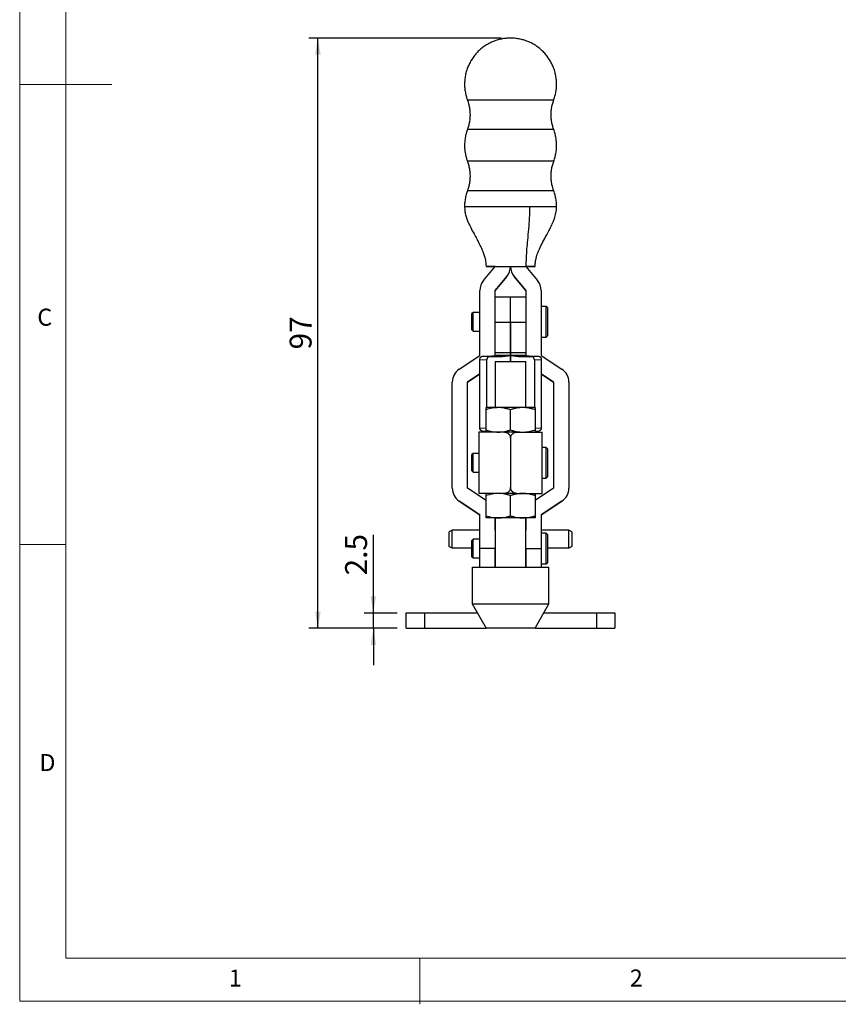
# Model space of a CAD drawing. Units: millimetres. Extents: x 5 to 297, y 6 to 206.
# Drawn here: x 5 to 94, y 6 to 113 of the extents above; entities that cross this region are included whole.
import ezdxf

# ---------------------------------------------------------------- set-up
doc = ezdxf.new("R2010")
doc.units = ezdxf.units.MM
doc.layers.add('DIM', color=5, linetype='Continuous')
doc.layers.add('SLD-0', color=179, linetype='Continuous')
doc.styles.add('SLDTEXTSTYLE1', font='TXT', dxfattribs={"width": 0.75})
doc.dimstyles.new('SLDDIMSTYLE1', dxfattribs={"dimtxt": 2.38125, "dimasz": 1.8, "dimexe": 0, "dimexo": 0.0625, "dimgap": 0.595312, "dimtad": 1, "dimdec": 1, "dimlfac": 1.5, "dimrnd": 1e-09, "dimzin": 12, "dimdsep": 46, "dimtxsty": 'SLDTEXTSTYLE1', "dimsah": 1, "dimcen": 0.09, "dimadec": 0, "dimazin": 3, "dimtfac": 1, "dimtdec": 1, "dimtmove": 0, "dimatfit": 0, "dimfxl": 0, "dimfrac": 2, "dimtolj": 1, "dimtzin": 12, "dimarcsym": 0})
doc.dimstyles.new('SLDDIMSTYLE2', dxfattribs={"dimtxt": 2.38125, "dimasz": 1.8, "dimexe": 0, "dimexo": 0.0625, "dimgap": 0.595312, "dimtad": 1, "dimdec": 1, "dimlfac": 1.5, "dimrnd": 1e-09, "dimzin": 12, "dimdsep": 46, "dimtxsty": 'SLDTEXTSTYLE1', "dimsah": 1, "dimcen": 0.09, "dimadec": 0, "dimazin": 3, "dimtfac": 1, "dimtdec": 1, "dimtofl": 0, "dimtmove": 0, "dimatfit": 3, "dimfxl": 0, "dimfrac": 2, "dimtolj": 1, "dimtzin": 12, "dimarcsym": 0})

# ---------------------------------------------------------------- blocks, each defined once
blk = doc.blocks.new('_D_7')
at = {"layer": 'DIM', "color": 5}
for p, q in [((43.75, 48.52), (43.75, 57.01)), ((46.33, 48.52), (42.75, 48.52)), ((43.75, 46.86), (43.75, 48.52)), ((46.33, 46.86), (42.75, 46.86)), ((43.75, 46.86), (43.75, 42.86))]:
    blk.add_line(p, q, dxfattribs=at)
for points in [[(43.75, 48.52), (44.05, 50.32), (43.45, 50.32)], [(43.75, 46.86), (43.45, 45.06), (44.05, 45.06)]]:
    blk.add_solid(points, dxfattribs=at)
at = {"layer": 'DIM', "color": 5, "insert": (40.68, 52.61), "char_height": 2.381, "attachment_point": 1, "rotation": 90, "style": 'SLDTEXTSTYLE1'}
blk.add_mtext('2.5', dxfattribs=at)
blk = doc.blocks.new('_D_8')
at = {"layer": 'DIM', "color": 5}
for p, q in [((57.67, 111.03), (36.72, 111.03)), ((37.72, 46.86), (37.72, 111.03)), ((46.33, 46.86), (36.72, 46.86))]:
    blk.add_line(p, q, dxfattribs=at)
for points in [[(37.72, 111.03), (37.42, 109.23), (38.02, 109.23)], [(37.72, 46.86), (38.02, 48.66), (37.42, 48.66)]]:
    blk.add_solid(points, dxfattribs=at)
at = {"layer": 'DIM', "color": 5, "insert": (34.65, 77.18), "char_height": 2.381, "attachment_point": 1, "rotation": 90, "style": 'SLDTEXTSTYLE1'}
blk.add_mtext('97', dxfattribs=at)

msp = doc.modelspace()

# ---------------------------------------------------------------- linework, layer by layer
at = {"color": 7, "linetype": 'Continuous', "lineweight": 25}
for p, q in [((55.720195, 84.659891), (56.997474, 86.192624)), ((55.999019, 86.187195), (55.999019, 86.194478)), ((56.999019, 86.195843), (60.332352, 86.195843)), ((56.999019, 86.194478), (60.332352, 86.194478)), ((60.333897, 86.192624), (61.611176, 84.659891)), ((61.332352, 86.194478), (61.332352, 86.187195)), ((57.000564, 83.592918), (58.277843, 85.125651)), ((58.277843, 85.118368), (57.000564, 83.585635)), ((58.277843, 85.125651), (58.277843, 85.118368)), ((59.053529, 85.125651), (60.330807, 83.592918)), ((59.053529, 85.118368), (59.053529, 85.125651)), ((60.330807, 83.585635), (59.053529, 85.118368)), ((55.332352, 76.531388), (55.332352, 83.58865)), ((56.999019, 76.531388), (56.999019, 83.58865)), ((57.000564, 83.585635), (57.000564, 83.592918)), ((60.330807, 83.592918), (60.330807, 83.585635)), ((60.332352, 83.58865), (60.332352, 76.531388)), ((61.999019, 83.58865), (61.999019, 76.531388)), ((58.665686, 82.857509), (56.999019, 82.857509)), ((60.332352, 82.857509), (58.665686, 82.857509)), ((58.665686, 80.150481), (58.665686, 82.857509)), ((62.532352, 81.857509), (61.999019, 81.857509)), ((62.665686, 81.724175), (62.532352, 81.857509)), ((62.532352, 79.770687), (62.532352, 81.857509)), ((62.665686, 81.724175), (62.665686, 79.804299)), ((54.599019, 81.207509), (54.465686, 81.074175)), ((54.465686, 79.307509), (54.465686, 81.074175)), ((55.332352, 81.207509), (54.599019, 81.207509)), ((54.599019, 79.174175), (54.599019, 81.207509)), ((54.465686, 79.307509), (54.599019, 79.174175)), ((56.999019, 80.194484), (56.999019, 80.150481)), ((56.999019, 80.112097), (56.999019, 80.150481)), ((58.665686, 80.112097), (56.999019, 80.112097)), ((58.665686, 80.150481), (58.665686, 80.112097)), ((58.665686, 80.112097), (58.665686, 80.150481)), ((58.665686, 80.150481), (58.665686, 75.857532)), ((58.665686, 80.112097), (58.665686, 80.150481)), ((58.665686, 76.846854), (58.665686, 80.112097)), ((58.665686, 80.112097), (58.665686, 76.846854)), ((60.332352, 80.112097), (58.665686, 80.112097)), ((60.332352, 80.150481), (60.332352, 80.194484)), ((60.332352, 80.150481), (60.332352, 80.112097)), ((62.532352, 78.524175), (62.532352, 79.770687)), ((62.665686, 79.804299), (62.665686, 78.657509)), ((54.599019, 79.174175), (55.332352, 79.174175)), ((61.999019, 78.524175), (62.532352, 78.524175)), ((62.532352, 78.524175), (62.665686, 78.657509)), ((53.077487, 75.024578), (55.329384, 76.525841)), ((55.332352, 76.101128), (56.073402, 76.057045)), ((55.332352, 68.631054), (55.332352, 76.101128)), ((55.622695, 76.439182), (56.366694, 76.394924)), ((56.073402, 70.857532), (56.073402, 76.057045)), ((58.653746, 76.503823), (56.980412, 76.503823)), ((56.999019, 76.846854), (58.665686, 76.846854)), ((56.999019, 76.531235), (56.999019, 76.531388)), ((58.665686, 75.857532), (58.665686, 76.846854)), ((58.665686, 76.846854), (60.332352, 76.846854)), ((60.350959, 76.503823), (58.677625, 76.503823)), ((60.964678, 76.394924), (61.708676, 76.439182)), ((61.257969, 76.057045), (61.999019, 76.101128)), ((61.257969, 76.057045), (61.257969, 70.857532)), ((61.999019, 76.101128), (61.999019, 68.631054)), ((62.001988, 76.525841), (64.253884, 75.024578)), ((56.999019, 75.857532), (56.999019, 70.857532)), ((56.999019, 75.857532), (60.332352, 75.857532)), ((60.332352, 70.857532), (60.332352, 75.857532)), ((54.001988, 73.637829), (55.332352, 74.524738)), ((55.332352, 74.517455), (54.001988, 73.630546)), ((61.999019, 74.524738), (63.329384, 73.637829)), ((63.329384, 73.630546), (61.999019, 74.517455)), ((52.332352, 62.090041), (52.332352, 73.632282)), ((53.999019, 62.090041), (53.999019, 73.632282)), ((54.001988, 73.630546), (54.001988, 73.637829)), ((63.329384, 73.637829), (63.329384, 73.630546)), ((63.332352, 73.632282), (63.332352, 62.090041)), ((64.999019, 73.632282), (64.999019, 62.090041)), ((57.332352, 70.857532), (55.999019, 70.857532)), ((59.999019, 70.857532), (57.332352, 70.857532)), ((61.332352, 70.857532), (59.999019, 70.857532)), ((55.999019, 68.429042), (55.999019, 70.619355)), ((58.665686, 68.429042), (58.665686, 70.619355)), ((61.332352, 70.619355), (61.332352, 68.429042)), ((55.232352, 68.190865), (55.232352, 61.524198)), ((57.999019, 68.190865), (55.232352, 68.190865)), ((55.603951, 68.303113), (55.999019, 68.279611)), ((59.334579, 68.190865), (57.999019, 68.190865)), ((58.665686, 67.524198), (58.665686, 62.190865)), ((59.332352, 68.190865), (62.099019, 68.190865)), ((61.332352, 68.279611), (61.727437, 68.303114)), ((62.099019, 61.524198), (62.099019, 68.190865)), ((62.532352, 66.524198), (62.099019, 66.524198)), ((62.665686, 66.390865), (62.532352, 66.524198)), ((62.532352, 63.190865), (62.532352, 66.524198)), ((62.665686, 66.390865), (62.665686, 63.324198)), ((54.599019, 65.874198), (54.465686, 65.740865)), ((54.465686, 65.737081), (54.465686, 65.740865)), ((54.465686, 63.974198), (54.465686, 65.737081)), ((55.232352, 65.874198), (54.599019, 65.874198)), ((54.599019, 65.869843), (54.599019, 65.874198)), ((54.599019, 63.840865), (54.599019, 65.869843)), ((54.465686, 63.974198), (54.599019, 63.840865)), ((54.599019, 63.840865), (55.232352, 63.840865)), ((62.099019, 63.190865), (62.532352, 63.190865)), ((62.532352, 63.190865), (62.665686, 63.324198)), ((52.332352, 62.082758), (52.332352, 62.090041)), ((55.999019, 60.753141), (54.001988, 62.084494)), ((57.999019, 61.524198), (55.232352, 61.524198)), ((55.999019, 59.095709), (55.999019, 61.286021)), ((59.334579, 61.524198), (57.999019, 61.524198)), ((58.665686, 59.095709), (58.665686, 61.286021)), ((59.332352, 61.524198), (62.099019, 61.524198)), ((63.329384, 62.084494), (61.332352, 60.753141)), ((61.332352, 61.286021), (61.332352, 59.095709)), ((64.999019, 62.090041), (64.999019, 62.082758)), ((55.329384, 59.196482), (53.077487, 60.697745)), ((53.077487, 60.697745), (53.077487, 60.690462)), ((53.077487, 60.690462), (55.329384, 59.189199)), ((64.253884, 60.697745), (62.001988, 59.196482)), ((62.001988, 59.189199), (64.253884, 60.690462)), ((64.253884, 60.690462), (64.253884, 60.697745)), ((55.329384, 59.189199), (55.329384, 59.196482)), ((55.332352, 55.52784), (55.332352, 59.190935)), ((61.999019, 59.190935), (61.999019, 55.52784)), ((62.001988, 59.196482), (62.001988, 59.189199)), ((57.332352, 58.857532), (55.999019, 58.857532)), ((56.999019, 58.857532), (56.999019, 53.524198)), ((56.999019, 57.527838), (56.999019, 58.857532)), ((59.999019, 58.857532), (57.332352, 58.857532)), ((61.332352, 58.857532), (59.999019, 58.857532)), ((60.332352, 53.524198), (60.332352, 58.857532)), ((60.332352, 58.857532), (60.332352, 57.527838)), ((52.332352, 57.532491), (51.999019, 57.340041)), ((51.999019, 55.765385), (51.999019, 57.340041)), ((55.332352, 57.532491), (52.332352, 57.532491)), ((52.332352, 55.582573), (52.332352, 57.532491)), ((64.999019, 57.532491), (61.999019, 57.532491)), ((62.532352, 57.190865), (61.999019, 57.190865)), ((62.665686, 57.057532), (62.532352, 57.190865)), ((62.532352, 55.703635), (62.532352, 57.190865)), ((62.665686, 57.057532), (62.665686, 55.68928)), ((65.332352, 57.340041), (64.999019, 57.532491)), ((64.999019, 55.582573), (64.999019, 57.532491)), ((65.332352, 57.340041), (65.332352, 55.765385)), ((52.332352, 55.582573), (51.999019, 55.765385)), ((54.599019, 56.540865), (54.465686, 56.407532)), ((54.465686, 54.640865), (54.465686, 56.407532)), ((55.332352, 56.540865), (54.599019, 56.540865)), ((54.599019, 54.507532), (54.599019, 56.540865)), ((62.532352, 53.857532), (62.532352, 55.703635)), ((62.665686, 55.68928), (62.665686, 53.990865)), ((65.332352, 55.765385), (64.999019, 55.582573)), ((54.465686, 55.582573), (52.332352, 55.582573)), ((54.465686, 54.640865), (54.599019, 54.507532)), ((55.332352, 53.524198), (55.332352, 55.52784)), ((56.999019, 55.52784), (55.332352, 55.52784)), ((56.999019, 53.524198), (56.999019, 55.524198)), ((60.332352, 55.52784), (61.999019, 55.52784)), ((60.332352, 55.524198), (60.332352, 53.524198)), ((61.999019, 55.52784), (61.999019, 53.524198)), ((64.999019, 55.582573), (62.665686, 55.582573)), ((54.599019, 54.507532), (55.332352, 54.507532)), ((61.999019, 53.857532), (62.532352, 53.857532)), ((62.532352, 53.857532), (62.665686, 53.990865)), ((54.499019, 53.524198), (54.499019, 49.524198)), ((54.499019, 53.524198), (62.832352, 53.524198)), ((62.832352, 49.524198), (62.832352, 53.524198)), ((54.499019, 49.524198), (55.999019, 46.857532)), ((54.499019, 49.524198), (62.832352, 49.524198)), ((61.332352, 46.857532), (62.832352, 49.524198)), ((47.332352, 46.857532), (47.332352, 48.524198)), ((47.332352, 48.524198), (49.332352, 48.524198)), ((49.332352, 46.857532), (49.332352, 48.524198)), ((49.332352, 48.524198), (55.061519, 48.524198)), ((62.269852, 48.524198), (67.999019, 48.524198)), ((67.999019, 48.524198), (67.999019, 46.857532)), ((67.999019, 48.524198), (69.999019, 48.524198)), ((69.999019, 48.524198), (69.999019, 46.857532)), ((47.332352, 46.857532), (49.332352, 46.857532)), ((49.332352, 46.857532), (55.999019, 46.857532)), ((61.332352, 46.857532), (55.999019, 46.857532)), ((61.332352, 46.857532), (67.999019, 46.857532)), ((67.999019, 46.857532), (69.999019, 46.857532))]:
    msp.add_line(p, q, dxfattribs=at)
at = {"color": 8, "linetype": 'Continuous', "lineweight": 25}
for p, q in [((55.999019, 68.591396), (55.332352, 68.631054)), ((61.999019, 68.631054), (61.332352, 68.591396))]:
    msp.add_line(p, q, dxfattribs=at)
at = {"color": 8, "linetype": 'Continuous', "lineweight": 25, "flags": 128}
for points in [[(53.972356, 104.305529), (53.979482, 104.305885), (54.036366, 104.306587), (54.149444, 104.307276), (54.317343, 104.307944), (54.538025, 104.308582), (54.808811, 104.309184), (55.126414, 104.309741), (55.48698, 104.310247), (55.88613, 104.310696), (56.319021, 104.311082), (56.780396, 104.311401), (57.264657, 104.311649), (57.765924, 104.311822), (58.278113, 104.311919), (58.795007, 104.311938), (59.310331, 104.31188), (59.81783, 104.311745), (60.311343, 104.311534), (60.784881, 104.31125), (61.232694, 104.310897), (61.649347, 104.310479), (62.029783, 104.310001), (62.369383, 104.309468), (62.664025, 104.308888), (62.910132, 104.308267), (63.104718, 104.307613), (63.24542, 104.306933), (63.33053, 104.306237), (63.359016, 104.305532), (63.359016, 104.305532)], [(63.359015, 101.087147), (63.351889, 101.087497), (63.295005, 101.088199), (63.181927, 101.088888), (63.014028, 101.089556), (62.793346, 101.090194), (62.52256, 101.090796), (62.204957, 101.091353), (61.844392, 101.091859), (61.445241, 101.092308), (61.012351, 101.092694), (60.550975, 101.093013), (60.066714, 101.093261), (59.565447, 101.093434), (59.053258, 101.093531), (58.536364, 101.093551), (58.02104, 101.093492), (57.513541, 101.093357), (57.020028, 101.093146), (56.54649, 101.092862), (56.098677, 101.092509), (55.682024, 101.092091), (55.301589, 101.091613), (54.961989, 101.091081), (54.667347, 101.0905), (54.421239, 101.089879), (54.226653, 101.089225), (54.085951, 101.088546), (54.000841, 101.087849), (53.972355, 101.087144)], [(63.359015, 97.638868), (63.342986, 97.639401), (63.271962, 97.6401), (63.145023, 97.640785), (62.963712, 97.641446), (62.730229, 97.642076), (62.447407, 97.642667), (62.118681, 97.643212), (61.74804, 97.643704), (61.339983, 97.644138), (60.899464, 97.644508), (60.43183, 97.644809), (59.942757, 97.645039), (59.438182, 97.645193), (58.924231, 97.645271), (58.407141, 97.645271), (57.893189, 97.645193), (57.388614, 97.645039), (56.899541, 97.644809), (56.431907, 97.644508), (55.991388, 97.644138), (55.583331, 97.643704), (55.21269, 97.643212), (54.883964, 97.642667), (54.601142, 97.642076), (54.367659, 97.641446), (54.186348, 97.640785), (54.05941, 97.6401), (53.988385, 97.639401), (53.972356, 97.638868)], [(63.359015, 94.420487), (63.342986, 94.421013), (63.271962, 94.421712), (63.145023, 94.422397), (62.963712, 94.423058), (62.730229, 94.423688), (62.447407, 94.424279), (62.118681, 94.424824), (61.74804, 94.425317), (61.339983, 94.42575), (60.899464, 94.42612), (60.43183, 94.426421), (59.942757, 94.426651), (59.438182, 94.426805), (58.924231, 94.426883), (58.407141, 94.426883), (57.893189, 94.426805), (57.388614, 94.426651), (56.899541, 94.426421), (56.431907, 94.42612), (55.991388, 94.42575), (55.583332, 94.425317), (55.21269, 94.424824), (54.883964, 94.424279), (54.601142, 94.423688), (54.367659, 94.423058), (54.186348, 94.422397), (54.05941, 94.421712), (53.988386, 94.421013), (53.972356, 94.420487)]]:
    msp.add_lwpolyline(points, dxfattribs=at)
at = {"color": 7, "linetype": 'Continuous', "lineweight": 25, "flags": 128}
msp.add_lwpolyline([(60.332805, 86.194478), (60.332971, 86.194087), (60.333237, 86.193573), (60.333547, 86.193084), (60.333897, 86.192624), (60.333897, 86.192624)], dxfattribs=at)
at = {"color": 7, "linetype": 'Continuous', "lineweight": 25}
for centre, radius, start, end in [((56.992355, 86.196892), 1.673331, 320.19439797, 359.99999673), ((56.992355, 86.189609), 1.673331, 320.19439798, 359.99999672), ((60.339016, 86.196892), 1.673331, 180.00000328, 219.80560202), ((60.339016, 86.189609), 1.673331, 180.00000327, 219.80560203), ((57.005683, 83.58865), 1.673331, 140.19439798, 179.99999673), ((60.325688, 83.58865), 1.673331, 0.00000327, 39.80560202), ((57.005686, 83.58865), 0.006667, 140.19440098, 179.99999577), ((57.005686, 83.581367), 0.006667, 140.19440098, 179.99999577), ((60.325686, 83.58865), 0.006667, 0.00000423, 39.80559902), ((60.325686, 83.581367), 0.006667, 0.00000423, 39.80559902), ((55.325686, 76.531388), 0.006667, 303.69003262, 359.99999214), ((55.705974, 88.981046), 12.54214, 269.61955679, 275.83203138), ((56.616586, 95.216986), 18.823721, 269.23935481, 276.21289144), ((60.714786, 95.216986), 18.823721, 263.78710857, 270.76064519), ((61.625397, 88.981046), 12.54214, 264.16796861, 270.38044321), ((62.005686, 76.531388), 0.006667, 180.00000882, 236.30996643), ((54.005684, 73.632282), 1.673331, 123.69003158, 179.9999915), ((63.325688, 73.632282), 1.673331, 0.00000853, 56.3099684), ((54.005686, 73.632282), 0.006667, 123.69002611, 179.99999214), ((54.005686, 73.624999), 0.006667, 123.69002707, 179.99999118), ((63.325686, 73.632282), 0.006667, 0.00000882, 56.30997293), ((63.325686, 73.624999), 0.006667, 0.00000786, 56.30997389), ((54.005684, 62.090041), 1.673331, 180.00000853, 236.30996839), ((54.005684, 62.082759), 1.673331, 180.0000085, 236.30996841), ((54.005686, 62.090041), 0.006667, 180.00000882, 236.30996642), ((63.325686, 62.090041), 0.006667, 303.69003263, 359.99999214), ((63.325688, 62.090041), 1.673331, 303.69003159, 359.9999915), ((63.325688, 62.082759), 1.673331, 303.69003161, 359.99999147), ((55.325686, 59.190935), 0.006667, 0.0000088, 56.30997293), ((55.325686, 59.183652), 0.006667, 0.00000785, 56.30997389), ((62.005686, 59.190935), 0.006667, 123.69002611, 179.99999215), ((62.005686, 59.183652), 0.006667, 123.69002707, 179.9999912)]:
    msp.add_arc(centre, radius, start, end, dxfattribs=at)
for points, knots in [([(58.665686, 111.029668), (58.575767, 111.028209), (58.323216, 111.02411), (57.905386, 110.979349), (57.418406, 110.880347), (56.939787, 110.731229), (56.478445, 110.535192), (56.039011, 110.293968), (55.625891, 110.010038), (55.243223, 109.68623), (54.894841, 109.325791), (54.584235, 108.932331), (54.314516, 108.509792), (54.088388, 108.062409), (53.908112, 107.59466), (53.775506, 107.111236), (53.691857, 106.616966), (53.658158, 106.116856), (53.674168, 105.615709), (53.741884, 105.119322), (53.841789, 104.677474), (53.939747, 104.409782), (53.98034, 104.298852)], [0, 0, 0, 0, 0.0280412343, 0.0787584615, 0.13077822279, 0.18280299047, 0.23482824299, 0.28685362795, 0.33887906402, 0.39090452404, 0.44292999681, 0.49495547702, 0.54698096191, 0.59900644991, 0.65103194011, 0.70305743196, 0.7550829251, 0.80710841934, 0.85913391458, 0.91115941081, 0.9631849081, 1, 1, 1, 1]), ([(63.353775, 104.307617), (63.37489, 104.360629), (63.457754, 104.568676), (63.553863, 104.94886), (63.640031, 105.44216), (63.673145, 105.942562), (63.656958, 106.443511), (63.590537, 106.940401), (63.474842, 107.428144), (63.310951, 107.901884), (63.10053, 108.356866), (62.845679, 108.788535), (62.548953, 109.192566), (62.213326, 109.564911), (61.842158, 109.901841), (61.439168, 110.199976), (61.008393, 110.45635), (60.554149, 110.668313), (60.080984, 110.834047), (59.59364, 110.950757), (59.119956, 111.018235), (58.809386, 111.026051), (58.665686, 111.029668)], [0, 0, 0, 0, 0.017806156, 0.0698808666, 0.1219555786, 0.1740302916, 0.2261050057, 0.2781797207, 0.3302544368, 0.3823291541, 0.4344038729, 0.4864785937, 0.5385533172, 0.5906280447, 0.6427027786, 0.6947775229, 0.7468522862, 0.7989270881, 0.8510019823, 0.9030771671, 0.9551539918, 1, 1, 1, 1]), ([(53.970385, 104.295092), (54.001057, 104.213118), (54.085119, 103.988454), (54.179049, 103.590678), (54.249458, 103.110895), (54.266171, 102.617565), (54.233534, 102.135571), (54.150399, 101.670764), (54.060724, 101.321349), (53.985724, 101.133505), (53.967862, 101.088768)], [0, 0, 0, 0, 0.0801219318, 0.219587308, 0.37325099, 0.5237084649, 0.6708019282, 0.8148037447, 0.9558932816, 1, 1, 1, 1]), ([(63.072791, 102.696338), (63.077084, 102.850194), (63.085786, 103.162096), (63.159797, 103.623478), (63.251536, 104.007467), (63.335405, 104.227943), (63.364235, 104.303731)], [0, 0, 0, 0, 0.2808573892, 0.5693654663, 0.8519701975, 1, 1, 1, 1]), ([(63.359265, 101.096278), (63.318154, 101.213103), (63.226439, 101.473733), (63.13292, 101.907813), (63.079886, 102.326187), (63.074738, 102.594747), (63.072791, 102.696338)], [0, 0, 0, 0, 0.2272413485, 0.5069610883, 0.8134932335, 1, 1, 1, 1]), ([(53.977594, 101.085054), (53.95648, 101.032043), (53.873616, 100.823998), (53.777514, 100.443818), (53.691319, 99.950509), (53.658302, 99.450142), (53.674128, 98.949062), (53.741897, 98.452658), (53.841721, 98.01106), (53.939587, 97.743605), (53.980091, 97.632914)], [0, 0, 0, 0, 0.0485131936, 0.1903967924, 0.3322803947, 0.4741640001, 0.6160476082, 0.7579312189, 0.8998148326, 1, 1, 1, 1]), ([(63.355395, 97.632474), (63.358643, 97.640141), (63.42697, 97.801419), (63.517065, 98.133091), (63.619973, 98.622862), (63.668081, 99.122218), (63.667089, 99.623253), (63.617109, 100.122441), (63.512049, 100.611712), (63.422711, 100.938102), (63.356073, 101.094289), (63.3549, 101.097037)], [0, 0, 0, 0, 0.0070622218, 0.1485483934, 0.2900345688, 0.4315207473, 0.5730069285, 0.7144931125, 0.8559792992, 0.9974654891, 1, 1, 1, 1]), ([(53.970119, 97.629176), (54.000886, 97.546956), (54.085046, 97.322047), (54.179053, 96.924019), (54.249459, 96.444233), (54.266166, 95.950906), (54.233552, 95.468904), (54.150333, 95.004127), (54.061659, 94.657602), (53.987886, 94.472569), (53.971179, 94.430668)], [0, 0, 0, 0, 0.0805695904, 0.2203931533, 0.3744514871, 0.5252953795, 0.6727666205, 0.8171382745, 0.9585901692, 1, 1, 1, 1]), ([(63.072791, 96.029678), (63.077081, 96.183534), (63.085778, 96.495438), (63.159832, 96.956807), (63.25093, 97.338724), (63.333972, 97.557189), (63.362011, 97.630955)], [0, 0, 0, 0, 0.2819746223, 0.5716303666, 0.8553592817, 1, 1, 1, 1]), ([(63.360081, 94.427151), (63.318674, 94.544792), (63.226653, 94.806233), (63.13291, 95.241149), (63.079888, 95.659527), (63.074739, 95.928087), (63.072791, 96.029678)], [0, 0, 0, 0, 0.2284682371, 0.5077438732, 0.8137893454, 1, 1, 1, 1]), ([(53.980866, 94.426883), (53.958618, 94.371063), (53.874589, 94.160231), (53.776667, 93.777159), (53.694188, 93.283917), (53.660473, 92.920962), (53.668155, 92.725131), (53.669297, 92.696017)], [0, 0, 0, 0, 0.101875634, 0.3847826687, 0.6676897104, 0.9505967581, 1, 1, 1, 1]), ([(63.65943, 92.696362), (63.660516, 92.783031), (63.663692, 93.036569), (63.615562, 93.455783), (63.512452, 93.945036), (63.423086, 94.270431), (63.356917, 94.425642), (63.356168, 94.427399)], [0, 0, 0, 0, 0.1470989863, 0.4303187513, 0.7135385218, 0.9967582986, 1, 1, 1, 1]), ([(53.665378, 92.69634), (53.673485, 92.525342), (53.689184, 92.194181), (53.798755, 91.720913), (53.993914, 91.130121), (54.298339, 90.473906), (54.665644, 89.793348), (54.957465, 89.263902), (55.150009, 88.901414), (55.26224, 88.678538), (55.337756, 88.523826), (55.440383, 88.315553), (55.564276, 88.047641), (55.709067, 87.700451), (55.853049, 87.273628), (55.973974, 86.757845), (55.990254, 86.388181), (55.999019, 86.189147)], [0, 0, 0, 0, 0.0725176915, 0.1404409447, 0.2044632779, 0.3341792948, 0.4419798306, 0.525749186, 0.5851347887, 0.6117973145, 0.6328022946, 0.6628429954, 0.7052744005, 0.7603687008, 0.827752509, 0.9072590666, 1, 1, 1, 1]), ([(60.7347, 92.702563), (60.726548, 92.295489), (60.710182, 91.47822), (60.610504, 90.268944), (60.504175, 89.151566), (60.413134, 88.11579), (60.347411, 87.16), (60.337366, 86.516848), (60.332352, 86.195843)], [0, 0, 0, 0, 0.1852644341, 0.3719497122, 0.5598622273, 0.7073066499, 0.8539133487, 1, 1, 1, 1]), ([(61.332352, 86.192526), (61.337267, 86.342468), (61.346341, 86.619322), (61.420808, 87.022011), (61.515666, 87.367156), (61.616124, 87.65905), (61.732803, 87.955907), (61.88598, 88.301147), (62.13258, 88.79743), (62.504779, 89.475667), (62.895054, 90.178678), (63.216963, 90.838817), (63.443192, 91.403652), (63.624872, 92.026408), (63.65201, 92.468546), (63.665993, 92.696355)], [0, 0, 0, 0, 0.0837836716, 0.1546990932, 0.2138164189, 0.2615050489, 0.2984424028, 0.3481704082, 0.4128196787, 0.5236688486, 0.66125322, 0.7387320237, 0.8210236182, 0.9077836585, 1, 1, 1, 1]), ([(55.999019, 86.194478), (56.001708, 86.194554), (56.007163, 86.194707), (56.050461, 86.19493), (56.119636, 86.195141), (56.213156, 86.195333), (56.33033, 86.195502), (56.465648, 86.19564), (56.61663, 86.195746), (56.794521, 86.195826), (56.925221, 86.195837), (56.999019, 86.195843)], [0, 0, 0, 0, 0.1057695377, 0.2145851314, 0.3203614694, 0.4291707288, 0.5355278953, 0.6450585164, 0.7505710064, 0.8591647331, 1, 1, 1, 1]), ([(56.999019, 86.18583), (56.943738, 86.185833), (56.831594, 86.185841), (56.668696, 86.1859), (56.513869, 86.185994), (56.373775, 86.186121), (56.249732, 86.18628), (56.148657, 86.186465), (56.071047, 86.18667), (56.012197, 86.186914), (56.003795, 86.187093), (55.999019, 86.187195)], [0, 0, 0, 0, 0.1056145338, 0.2142487991, 0.3198741, 0.4285519388, 0.5346555079, 0.6439249352, 0.7491612803, 0.8574151665, 1, 1, 1, 1]), ([(60.332352, 86.195843), (60.387634, 86.19584), (60.499777, 86.195832), (60.662676, 86.195773), (60.817502, 86.195679), (60.957596, 86.195552), (61.081639, 86.195393), (61.182714, 86.195208), (61.260324, 86.195003), (61.319174, 86.194759), (61.327576, 86.19458), (61.332352, 86.194478)], [0, 0, 0, 0, 0.1056145339, 0.2142487992, 0.3198741, 0.4285519389, 0.5346555079, 0.6439249352, 0.7491612803, 0.8574151665, 1, 1, 1, 1]), ([(61.332352, 86.187195), (61.321344, 86.187042), (61.299327, 86.186735), (61.126916, 86.186325), (60.872836, 86.186017), (60.591542, 86.185853), (60.406095, 86.185836), (60.332352, 86.18583)], [0, 0, 0, 0, 0.2144860956, 0.4289815974, 0.6447452776, 0.8587324095, 1, 1, 1, 1]), ([(55.332352, 76.101128), (55.33255, 76.110331), (55.332946, 76.128801), (55.336174, 76.156586), (55.341395, 76.18434), (55.351144, 76.220411), (55.364861, 76.254978), (55.382178, 76.287254), (55.396939, 76.310231), (55.413236, 76.331664), (55.430887, 76.351413), (55.450052, 76.36963), (55.470341, 76.385898), (55.491542, 76.400112), (55.513444, 76.412203), (55.536249, 76.422274), (55.562123, 76.430892), (55.591095, 76.437381), (55.612118, 76.43858), (55.622695, 76.439182)], [0, 0, 0, 0, 0.0526778458, 0.1057213655, 0.1599181985, 0.2145135774, 0.3205290719, 0.374341236, 0.4289390002, 0.4817773443, 0.5349863948, 0.588770267, 0.6433419929, 0.6960680228, 0.7491635414, 0.8028308177, 0.857280537, 0.9281914567, 1, 1, 1, 1]), ([(56.366694, 76.394924), (56.358755, 76.394567), (56.342822, 76.393851), (56.318782, 76.389855), (56.294715, 76.383641), (56.263364, 76.372254), (56.233226, 76.35643), (56.205025, 76.336538), (56.184931, 76.319601), (56.166179, 76.300905), (56.148901, 76.280641), (56.132971, 76.258602), (56.118748, 76.235193), (56.10634, 76.210633), (56.095823, 76.185147), (56.087128, 76.158505), (56.079818, 76.128245), (56.074482, 76.094293), (56.073764, 76.069512), (56.073402, 76.057045)], [0, 0, 0, 0, 0.0527120004, 0.1057887188, 0.1600176156, 0.2146454634, 0.3207315245, 0.374581024, 0.4292177524, 0.4820535466, 0.5352586736, 0.5890354998, 0.6435952145, 0.6964627765, 0.7496996549, 0.8035083627, 0.8581002802, 0.9286080794, 1, 1, 1, 1]), ([(56.996588, 76.599797), (56.996126, 76.585725), (56.994776, 76.544702), (56.989396, 76.512607), (56.982983, 76.506337), (56.980412, 76.503823)], [0, 0, 0, 0, 0.238291362, 0.6946503894, 1, 1, 1, 1]), ([(58.653746, 76.503823), (58.656155, 76.508591), (58.660973, 76.518126), (58.664348, 76.578362), (58.665595, 76.664973), (58.665687, 76.759872), (58.665686, 76.822054), (58.665686, 76.846854)], [0, 0, 0, 0, 0.214540631, 0.4290970408, 0.6433676028, 0.857764317, 1, 1, 1, 1]), ([(58.665686, 76.846854), (58.665685, 76.828363), (58.665684, 76.790845), (58.665706, 76.736043), (58.665836, 76.68364), (58.666193, 76.636044), (58.666935, 76.593748), (58.668198, 76.558731), (58.67013, 76.531296), (58.672501, 76.514904), (58.675053, 76.506118), (58.676765, 76.504591), (58.677625, 76.503823)], [0, 0, 0, 0, 0.1057838753, 0.2146352186, 0.3204191773, 0.4292720737, 0.535030319, 0.6438607719, 0.7495264479, 0.8582575487, 0.9286894646, 1, 1, 1, 1]), ([(60.350959, 76.503823), (60.349005, 76.505249), (60.345041, 76.508143), (60.340555, 76.524046), (60.337184, 76.548754), (60.33525, 76.573502), (60.334631, 76.592156), (60.334466, 76.597123)], [0, 0, 0, 0, 0.2256503126, 0.4578147587, 0.6834767933, 0.9157263966, 1, 1, 1, 1]), ([(61.257969, 76.057045), (61.257771, 76.066249), (61.257375, 76.08472), (61.254146, 76.112506), (61.248924, 76.14026), (61.241585, 76.167383), (61.232322, 76.193559), (61.221197, 76.218751), (61.208094, 76.243124), (61.193255, 76.266127), (61.176915, 76.287513), (61.159154, 76.307274), (61.139817, 76.325518), (61.119297, 76.341811), (61.090676, 76.360781), (61.060228, 76.375654), (61.026141, 76.386765), (60.996761, 76.393175), (60.975416, 76.394338), (60.964678, 76.394924)], [0, 0, 0, 0, 0.0527195315, 0.1058050718, 0.1600449827, 0.2146837896, 0.2674033289, 0.320488973, 0.374729524, 0.4293693174, 0.4820759889, 0.5351490751, 0.5893783169, 0.644007334, 0.6966678523, 0.8037790424, 0.8583574696, 0.9287397508, 1, 1, 1, 1]), ([(61.708676, 76.439182), (61.716426, 76.438819), (61.73198, 76.438088), (61.755522, 76.434091), (61.77914, 76.42789), (61.802333, 76.419345), (61.824812, 76.408666), (61.846534, 76.395907), (61.867624, 76.380927), (61.887572, 76.364006), (61.912399, 76.33915), (61.934554, 76.310891), (61.953405, 76.279873), (61.965782, 76.255436), (61.976325, 76.230012), (61.98507, 76.203396), (61.992481, 76.172984), (61.997915, 76.138785), (61.99865, 76.113734), (61.999019, 76.101128)], [0, 0, 0, 0, 0.0526601579, 0.1056828902, 0.1598536635, 0.2144231144, 0.2670840054, 0.3201127011, 0.3743022177, 0.4288931048, 0.4813921674, 0.5881701301, 0.6425753521, 0.6951501292, 0.7480888753, 0.8021747065, 0.8566566932, 0.9278719632, 1, 1, 1, 1]), ([(57.332352, 70.857532), (57.108937, 70.84553), (56.657146, 70.82126), (56.219994, 70.687147), (55.999019, 70.619355)], [0, 0, 0, 0, 0.4945107285, 1, 1, 1, 1]), ([(55.999019, 70.619355), (55.999019, 70.653401), (55.999019, 70.721606), (55.999019, 70.796453), (55.999019, 70.847746), (55.999019, 70.854263), (55.999019, 70.857532)], [0, 0, 0, 0, 0.2472686135, 0.4953625652, 0.746874005, 1, 1, 1, 1]), ([(58.665686, 70.619355), (58.558059, 70.653401), (58.342447, 70.721606), (58.011539, 70.796453), (57.674336, 70.847746), (57.44659, 70.854263), (57.332352, 70.857532)], [0, 0, 0, 0, 0.2472686136, 0.4953625653, 0.7468740052, 1, 1, 1, 1]), ([(59.999019, 70.857532), (59.887777, 70.854431), (59.664567, 70.848208), (59.32992, 70.798378), (58.995915, 70.723685), (58.775908, 70.654178), (58.665686, 70.619355)], [0, 0, 0, 0, 0.2464911388, 0.494593252, 0.7467931438, 1, 1, 1, 1]), ([(61.332352, 70.619355), (61.224726, 70.653401), (61.009114, 70.721606), (60.678206, 70.796453), (60.341003, 70.847746), (60.113256, 70.854263), (59.999019, 70.857532)], [0, 0, 0, 0, 0.2472686136, 0.4953625653, 0.7468740051, 1, 1, 1, 1]), ([(61.332352, 70.857532), (61.332352, 70.854431), (61.332352, 70.848208), (61.332352, 70.798378), (61.332352, 70.723685), (61.332352, 70.654178), (61.332352, 70.619355)], [0, 0, 0, 0, 0.2464911388, 0.494593252, 0.7467931438, 1, 1, 1, 1]), ([(55.603958, 68.303289), (55.602453, 68.303323), (55.593143, 68.303535), (55.575849, 68.306176), (55.552231, 68.311396), (55.529039, 68.319155), (55.506559, 68.329047), (55.484837, 68.341069), (55.463748, 68.355346), (55.4438, 68.371614), (55.418972, 68.395671), (55.396817, 68.423236), (55.377966, 68.453674), (55.365589, 68.477735), (55.355046, 68.502842), (55.346301, 68.529198), (55.33889, 68.55939), (55.333456, 68.59343), (55.332722, 68.618459), (55.332352, 68.631054)], [0, 0, 0, 0, 0.010679895, 0.0660522679, 0.122623556, 0.1796111885, 0.2346056856, 0.2899842862, 0.3465751481, 0.4035851668, 0.4584106643, 0.5699203681, 0.6267364942, 0.6816410613, 0.7369257264, 0.7934083082, 0.8503046007, 0.9246756931, 1, 1, 1, 1]), ([(61.999019, 68.631054), (61.998822, 68.621857), (61.998425, 68.603399), (61.995197, 68.575708), (61.989977, 68.54811), (61.982644, 68.521205), (61.973396, 68.495306), (61.962294, 68.470449), (61.949229, 68.446474), (61.934448, 68.423927), (61.912716, 68.396014), (61.888027, 68.371348), (61.861032, 68.350596), (61.839829, 68.337088), (61.817928, 68.325754), (61.795122, 68.316453), (61.769247, 68.308859), (61.746513, 68.304203), (61.731741, 68.303753), (61.727412, 68.303621)], [0, 0, 0, 0, 0.0550113724, 0.1104046175, 0.1670022655, 0.2240161142, 0.2790275066, 0.334421014, 0.3910202776, 0.4480366173, 0.5030155397, 0.614848151, 0.6718372989, 0.7268989901, 0.7823465376, 0.8383911705, 0.8952529071, 0.9693050435, 1, 1, 1, 1]), ([(55.999019, 68.429042), (56.215558, 68.362472), (56.652607, 68.228112), (57.104402, 68.203356), (57.332352, 68.190865)], [0, 0, 0, 0, 0.4954579635, 1, 1, 1, 1]), ([(55.999019, 68.190865), (55.999019, 68.202867), (55.999019, 68.227137), (55.999019, 68.36125), (55.999019, 68.429042)], [0, 0, 0, 0, 0.4945107285, 1, 1, 1, 1]), ([(57.332352, 68.190865), (57.387922, 68.191676), (57.55507, 68.194116), (57.834456, 68.222011), (58.168803, 68.284355), (58.445856, 68.357824), (58.610663, 68.411216), (58.665686, 68.429042)], [0, 0, 0, 0, 0.1231618719, 0.3704610728, 0.6206220715, 0.8733392688, 1, 1, 1, 1]), ([(57.999019, 68.190865), (58.017072, 68.190442), (58.053302, 68.189593), (58.10795, 68.18263), (58.162644, 68.171308), (58.216275, 68.155292), (58.268197, 68.134942), (58.31812, 68.110424), (58.366419, 68.081452), (58.426757, 68.037902), (58.481352, 67.986991), (58.528885, 67.930079), (58.560972, 67.884329), (58.589057, 67.836159), (58.61297, 67.786), (58.632849, 67.733459), (58.650124, 67.672285), (58.663042, 67.602292), (58.664802, 67.550289), (58.665686, 67.524198)], [0, 0, 0, 0, 0.0524800794, 0.1053153958, 0.1592844288, 0.2136511356, 0.2663273499, 0.3193787142, 0.3730125681, 0.4274444969, 0.5320737819, 0.5851764007, 0.6390455995, 0.6914421513, 0.7442018736, 0.7975228439, 0.8516119387, 0.9255520838, 1, 1, 1, 1]), ([(58.665686, 68.429042), (58.719375, 68.411636), (58.880641, 68.359355), (59.153848, 68.286461), (59.487848, 68.223238), (59.770858, 68.194289), (59.941854, 68.191723), (59.999019, 68.190865)], [0, 0, 0, 0, 0.1235975255, 0.3712478223, 0.6210135478, 0.8733013878, 1, 1, 1, 1]), ([(58.665686, 67.524198), (58.666126, 67.542603), (58.66701, 67.579539), (58.674217, 67.635024), (58.685879, 67.690392), (58.707684, 67.762261), (58.738427, 67.831003), (58.77738, 67.895043), (58.810656, 67.940532), (58.84748, 67.98286), (58.887461, 68.021754), (58.931012, 68.057527), (58.992322, 68.099725), (59.058497, 68.133961), (59.127751, 68.15951), (59.17587, 68.172825), (59.231443, 68.184003), (59.281836, 68.189998), (59.31969, 68.190648), (59.332352, 68.190865)], [0, 0, 0, 0, 0.0525326328, 0.105429768, 0.1594765213, 0.2139205996, 0.3196448222, 0.3733105052, 0.4277618996, 0.4803919642, 0.5333936094, 0.5869728089, 0.6413445335, 0.7462031727, 0.7994306226, 0.8534342943, 0.8899018975, 0.9631697175, 1, 1, 1, 1]), ([(59.999019, 68.190865), (60.110261, 68.193966), (60.333471, 68.200189), (60.668118, 68.250018), (61.002123, 68.324711), (61.22213, 68.394219), (61.332352, 68.429042)], [0, 0, 0, 0, 0.2464911388, 0.494593252, 0.7467931437, 1, 1, 1, 1]), ([(61.332352, 68.429042), (61.332352, 68.384239), (61.332352, 68.316943), (61.332352, 68.254665), (61.332352, 68.204939), (61.332352, 68.196532), (61.332352, 68.190865)], [0, 0, 0, 0, 0.3298121029, 0.4953834616, 0.6598534605, 1, 1, 1, 1]), ([(58.665686, 62.190865), (58.665245, 62.172461), (58.664361, 62.135525), (58.657154, 62.080039), (58.645492, 62.024672), (58.623687, 61.952803), (58.592944, 61.884061), (58.553991, 61.82002), (58.520716, 61.774531), (58.483891, 61.732204), (58.44391, 61.69331), (58.400359, 61.657536), (58.33905, 61.615339), (58.272874, 61.581103), (58.20362, 61.555554), (58.155501, 61.542238), (58.099928, 61.531061), (58.049535, 61.525065), (58.011682, 61.524416), (57.999019, 61.524198)], [0, 0, 0, 0, 0.05253263278, 0.10542976804, 0.15947652127, 0.21392059956, 0.31964482224, 0.37331050523, 0.42776189957, 0.48039196417, 0.53339360942, 0.58697280892, 0.64134453351, 0.74620317274, 0.79943062264, 0.85343429434, 0.88990189738, 0.9631697174, 1, 1, 1, 1]), ([(59.332352, 61.524198), (59.314299, 61.524622), (59.278069, 61.525471), (59.223422, 61.532433), (59.168725, 61.543758), (59.097603, 61.564988), (59.029119, 61.595129), (58.96507, 61.633528), (58.919485, 61.666432), (58.877188, 61.702727), (58.838329, 61.742074), (58.802483, 61.784986), (58.7704, 61.830734), (58.742314, 61.878904), (58.718401, 61.929064), (58.698522, 61.981605), (58.681248, 62.042778), (58.66833, 62.112771), (58.666569, 62.164774), (58.665686, 62.190865)], [0, 0, 0, 0, 0.0524801834, 0.1053156047, 0.1592847447, 0.2136515594, 0.3188946123, 0.3729206012, 0.427352638, 0.4795309642, 0.5320728538, 0.5851755779, 0.6390448836, 0.6914415393, 0.7442013663, 0.7975224423, 0.8516116444, 0.9255519359, 1, 1, 1, 1]), ([(57.332352, 61.524198), (57.108937, 61.512197), (56.657146, 61.487926), (56.219994, 61.353814), (55.999019, 61.286021)], [0, 0, 0, 0, 0.4945107285, 1, 1, 1, 1]), ([(55.999019, 61.286021), (55.999019, 61.320067), (55.999019, 61.388273), (55.999019, 61.463119), (55.999019, 61.514413), (55.999019, 61.52093), (55.999019, 61.524198)], [0, 0, 0, 0, 0.2472686135, 0.4953625652, 0.746874005, 1, 1, 1, 1]), ([(58.665686, 61.286021), (58.558059, 61.320067), (58.342447, 61.388273), (58.011539, 61.463119), (57.674336, 61.514413), (57.44659, 61.52093), (57.332352, 61.524198)], [0, 0, 0, 0, 0.2472686136, 0.4953625653, 0.7468740052, 1, 1, 1, 1]), ([(59.999019, 61.524198), (59.887777, 61.521097), (59.664567, 61.514874), (59.32992, 61.465045), (58.995915, 61.390352), (58.775908, 61.320844), (58.665686, 61.286021)], [0, 0, 0, 0, 0.2464911388, 0.494593252, 0.7467931438, 1, 1, 1, 1]), ([(61.332352, 61.286021), (61.224726, 61.320067), (61.009114, 61.388273), (60.678206, 61.463119), (60.341003, 61.514413), (60.113256, 61.52093), (59.999019, 61.524198)], [0, 0, 0, 0, 0.2472686136, 0.4953625653, 0.7468740051, 1, 1, 1, 1]), ([(61.332352, 61.524198), (61.332352, 61.521097), (61.332352, 61.514874), (61.332352, 61.465045), (61.332352, 61.390352), (61.332352, 61.320844), (61.332352, 61.286021)], [0, 0, 0, 0, 0.2464911388, 0.494593252, 0.7467931438, 1, 1, 1, 1]), ([(55.999019, 59.095709), (56.215558, 59.029139), (56.652607, 58.894778), (57.104402, 58.870022), (57.332352, 58.857532)], [0, 0, 0, 0, 0.4954579635, 1, 1, 1, 1]), ([(55.999019, 58.857532), (55.999019, 58.869534), (55.999019, 58.893804), (55.999019, 59.027916), (55.999019, 59.095709)], [0, 0, 0, 0, 0.4945107285, 1, 1, 1, 1]), ([(57.332352, 58.857532), (57.387922, 58.858343), (57.55507, 58.860783), (57.834456, 58.888678), (58.168803, 58.951021), (58.445856, 59.024491), (58.610663, 59.077883), (58.665686, 59.095709)], [0, 0, 0, 0, 0.1231618719, 0.3704610728, 0.6206220715, 0.8733392688, 1, 1, 1, 1]), ([(58.665686, 59.095709), (58.719375, 59.078303), (58.880641, 59.026022), (59.153848, 58.953128), (59.487848, 58.889905), (59.770858, 58.860956), (59.941854, 58.85839), (59.999019, 58.857532)], [0, 0, 0, 0, 0.1235975255, 0.3712478223, 0.6210135478, 0.8733013878, 1, 1, 1, 1]), ([(59.999019, 58.857532), (60.110261, 58.860633), (60.333471, 58.866856), (60.668118, 58.916685), (61.002123, 58.991378), (61.22213, 59.060886), (61.332352, 59.095709)], [0, 0, 0, 0, 0.2464911388, 0.494593252, 0.7467931437, 1, 1, 1, 1]), ([(61.332352, 59.095709), (61.332352, 59.050905), (61.332352, 58.98361), (61.332352, 58.921332), (61.332352, 58.871606), (61.332352, 58.863199), (61.332352, 58.857532)], [0, 0, 0, 0, 0.3298121029, 0.4953834616, 0.6598534605, 1, 1, 1, 1])]:
    msp.add_open_spline(points, degree=3, knots=knots, dxfattribs=at)
at = {"color": 8, "linetype": 'Continuous', "lineweight": 25}
for points, knots in [([(58.665686, 92.703175), (58.382878, 92.703156), (57.817262, 92.703118), (56.993213, 92.702814), (56.217189, 92.702339), (55.511553, 92.701687), (54.8963, 92.700883), (54.390127, 92.699949), (54.003754, 92.698911), (53.762531, 92.6978), (53.655127, 92.696929), (53.675417, 92.696442), (53.679651, 92.69634)], [0, 0, 0, 0, 0.1079481207, 0.2158962415, 0.3238443622, 0.4317924829, 0.5397406036, 0.6476887244, 0.7556368451, 0.8635849658, 0.9715330865, 1, 1, 1, 1]), ([(63.651948, 92.696347), (63.649765, 92.696634), (63.644645, 92.697308), (63.468614, 92.698347), (63.156087, 92.699426), (62.710046, 92.700418), (62.147986, 92.70129), (61.489823, 92.702032), (60.986408, 92.702386), (60.7347, 92.702563)], [0, 0, 0, 0, 0.1101625964, 0.2584688303, 0.4067750643, 0.5550812982, 0.7033875321, 0.8516937661, 1, 1, 1, 1])]:
    msp.add_open_spline(points, degree=3, knots=knots, dxfattribs=at)
at = {"color": 7, "linetype": 'Continuous', "lineweight": 25}
msp.add_open_spline([(60.7347, 92.702563), (60.570605, 92.702657), (60.242415, 92.702844), (59.725912, 92.703031), (59.19904, 92.703153), (58.84347, 92.703168), (58.665686, 92.703175)], degree=3, dxfattribs=at)
at = {"layer": 'SLD-0', "color": 179, "linetype": 'Continuous', "lineweight": 18}
for p, q in [((5.305875, 206.303948), (5.305875, 6.303948)), ((10.305875, 200.976886), (10.305875, 10.976886)), ((5.305875, 105.976886), (15.305875, 105.976886)), ((10.305875, 55.976886), (5.305875, 55.976886)), ((10.305875, 10.976886), (292.305875, 10.976886)), ((48.805875, 5.976886), (48.805875, 10.976886)), ((5.305875, 6.303948), (292.305875, 6.303948))]:
    msp.add_line(p, q, dxfattribs=at)

# ---------------------------------------------------------------- texts
at = {"layer": 'SLD-0', "color": 179, "char_height": 1.852083, "attachment_point": 1, "style": 'SLDTEXTSTYLE1'}
for s, insert in [('C', (7.221768, 81.614519)), ('D', (7.457043, 33.185402)), ('1', (28.040299, 9.760216)), ('2', (71.630576, 9.760216))]:
    msp.add_mtext(s, dxfattribs=dict(at, insert=insert))

# ---------------------------------------------------------------- dimensions: what is measured, and where the dimension line sits
at = {"layer": 'DIM', "color": 5}
for base, p2, dimstyle, picture, middle in [((37.716434, 111.029668), (58.665686, 111.029668), 'SLDDIMSTYLE2', '_D_8', (37.716434, 78.9436)), ((43.746969, 48.524198), (47.332352, 48.524198), 'SLDDIMSTYLE1', '_D_7', (43.746969, 54.808096))]:
    dim = msp.add_linear_dim(base=base, p1=(47.332352, 46.857532), p2=p2, angle=90, dimstyle=dimstyle, dxfattribs=at)
    dim.commit()
    dim.dimension.update_dxf_attribs({"geometry": picture, "text_midpoint": middle, "dimtype": 160})

doc.saveas('drawing.dxf')
